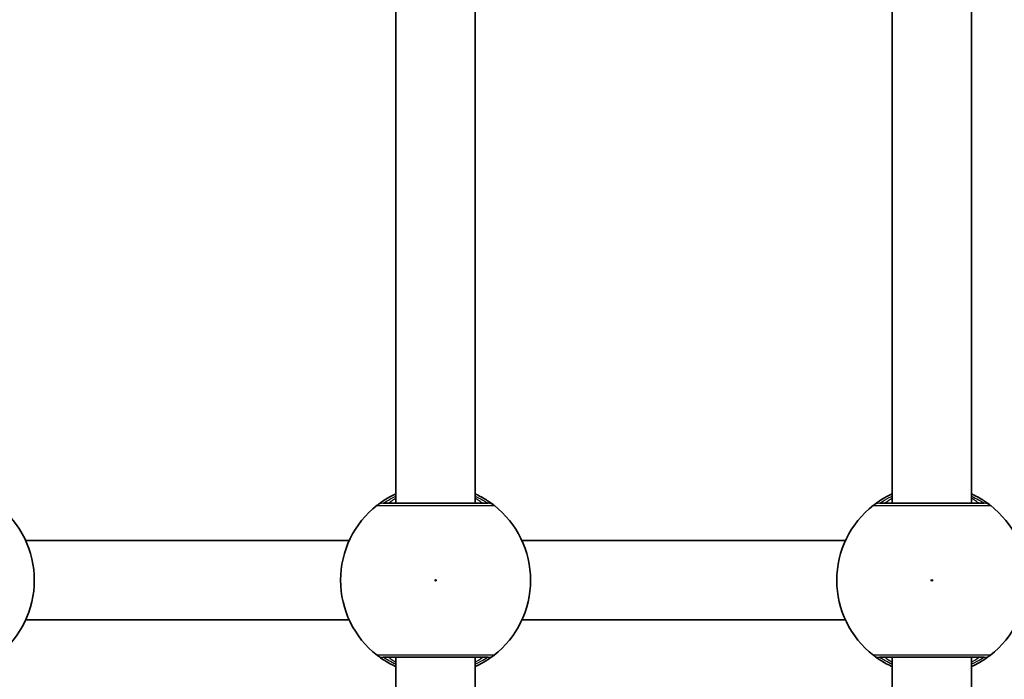
# Model space of a CAD drawing. Units: millimetres. Extents: x -2152 to 2362, y -5922 to 6219.
# Drawn here: x 319 to 517, y -673 to -540 of the extents above; entities that cross this region are included whole.
import ezdxf

# ---------------------------------------------------------------- set-up
doc = ezdxf.new("R2010")
doc.units = ezdxf.units.MM
doc.layers.add('Widoczne (ISO)', color=7, linetype='Continuous', lineweight=35)
doc.layers.add('Widoczne wąskie (ISO)', color=7, linetype='Continuous', lineweight=25)

msp = doc.modelspace()

# ---------------------------------------------------------------- linework, layer by layer
at = {"layer": 'Widoczne (ISO)'}
for p, q in [((394.63, -535.63), (394.63, -637.63)), ((410.63, -535.63), (410.63, -637.63)), ((494.63, -535.63), (494.63, -637.63)), ((510.63, -535.63), (510.63, -637.63)), ((385.23, -645.13), (320.03, -645.13)), ((485.23, -645.13), (420.03, -645.13)), ((385.23, -661.13), (320.03, -661.13)), ((485.23, -661.13), (420.03, -661.13)), ((394.63, -668.63), (394.63, -770.63)), ((410.63, -668.63), (410.63, -770.63)), ((494.63, -668.63), (494.63, -770.63)), ((510.63, -668.63), (510.63, -770.63))]:
    msp.add_line(p, q, dxfattribs=at)
for centre, start, end in [((302.63, -653.13), 307.9796, 52.0204), ((402.63, -653.13), 127.9796, 232.0204), ((402.63, -653.13), 307.9796, 52.0204), ((502.63, -653.13), 127.9796, 232.0204), ((502.63, -653.13), 307.9796, 52.0204)]:
    msp.add_arc(centre, 19.15, start, end, dxfattribs=at)
for points, knots in [([(394.63, -635.73), (394.05, -636), (393.52, -636.28), (392.25, -637.01), (391.65, -637.43), (391.05, -637.88), (390.9, -637.99), (390.85, -638.04)], [2.6169954, 2.6169954, 2.6169954, 2.6169954, 2.8233931, 2.8233931, 3.1821449, 3.1821449, 3.4063648, 3.4063648, 3.4063648, 3.4063648]), ([(414.42, -638.04), (414.37, -638), (414.29, -637.93), (413.93, -637.66), (413.58, -637.41), (412.54, -636.73), (411.76, -636.27), (410.78, -635.8), (410.7, -635.76), (410.63, -635.73)], [0, 0, 0, 0, 0.165681, 0.165681, 0.4307707, 0.4307707, 0.7633729, 0.7633729, 0.7893694, 0.7893694, 0.7893694, 0.7893694]), ([(494.63, -635.73), (494.05, -636), (493.52, -636.28), (492.25, -637.01), (491.65, -637.43), (491.05, -637.88), (490.9, -637.99), (490.85, -638.04)], [2.6169954, 2.6169954, 2.6169954, 2.6169954, 2.8233931, 2.8233931, 3.1821449, 3.1821449, 3.4063648, 3.4063648, 3.4063648, 3.4063648]), ([(514.42, -638.04), (514.37, -638), (514.29, -637.93), (513.93, -637.66), (513.58, -637.41), (512.54, -636.73), (511.76, -636.27), (510.78, -635.8), (510.7, -635.76), (510.63, -635.73)], [0, 0, 0, 0, 0.165681, 0.165681, 0.4307707, 0.4307707, 0.7633729, 0.7633729, 0.7893694, 0.7893694, 0.7893694, 0.7893694]), ([(413.18, -637.63), (413.16, -637.63), (413.1, -637.63), (412.64, -637.63), (411.7, -637.63), (409.02, -637.63), (407.32, -637.63), (403.73, -637.63), (401.86, -637.63), (398.44, -637.63), (396.87, -637.63), (394.34, -637.63), (393.35, -637.63), (392.38, -637.63), (392.15, -637.63), (392.08, -637.63)], [0, 0, 0, 0, 0.129537, 0.129537, 0.725375, 0.725375, 1.299703, 1.299703, 1.842753, 1.842753, 2.356937, 2.356937, 2.86021, 2.86021, 3.174755, 3.174755, 3.174755, 3.174755]), ([(513.18, -637.63), (513.16, -637.63), (513.1, -637.63), (512.64, -637.63), (511.7, -637.63), (509.02, -637.63), (507.32, -637.63), (503.73, -637.63), (501.86, -637.63), (498.44, -637.63), (496.87, -637.63), (494.34, -637.63), (493.35, -637.63), (492.38, -637.63), (492.15, -637.63), (492.08, -637.63)], [0, 0, 0, 0, 0.129537, 0.129537, 0.725375, 0.725375, 1.299703, 1.299703, 1.842753, 1.842753, 2.356937, 2.356937, 2.86021, 2.86021, 3.174755, 3.174755, 3.174755, 3.174755]), ([(390.85, -668.22), (390.89, -668.26), (390.98, -668.33), (391.33, -668.6), (391.68, -668.85), (392.73, -669.53), (393.5, -669.99), (394.49, -670.46), (394.56, -670.49), (394.63, -670.53)], [0, 0, 0, 0, 0.1656807, 0.1656807, 0.4307699, 0.4307699, 0.7633722, 0.7633722, 0.7893694, 0.7893694, 0.7893694, 0.7893694]), ([(410.63, -670.53), (411.21, -670.26), (411.74, -669.98), (413.01, -669.25), (413.61, -668.83), (414.22, -668.38), (414.36, -668.27), (414.42, -668.22)], [2.6168682, 2.6168682, 2.6168682, 2.6168682, 2.8232659, 2.8232659, 3.1820177, 3.1820177, 3.4062376, 3.4062376, 3.4062376, 3.4062376]), ([(490.85, -668.22), (490.89, -668.26), (490.98, -668.33), (491.33, -668.6), (491.68, -668.85), (492.73, -669.53), (493.5, -669.99), (494.49, -670.46), (494.56, -670.49), (494.63, -670.53)], [0, 0, 0, 0, 0.1656807, 0.1656807, 0.4307699, 0.4307699, 0.7633722, 0.7633722, 0.7893694, 0.7893694, 0.7893694, 0.7893694]), ([(510.63, -670.53), (511.21, -670.26), (511.74, -669.98), (513.01, -669.25), (513.61, -668.83), (514.22, -668.38), (514.36, -668.27), (514.42, -668.22)], [2.6168682, 2.6168682, 2.6168682, 2.6168682, 2.8232659, 2.8232659, 3.1820177, 3.1820177, 3.4062376, 3.4062376, 3.4062376, 3.4062376]), ([(392.08, -668.63), (392.12, -668.63), (392.24, -668.63), (392.7, -668.63), (393.16, -668.63), (394.54, -668.63), (395.57, -668.63), (398.03, -668.63), (399.49, -668.63), (402.65, -668.63), (404.37, -668.63), (407.61, -668.63), (409.12, -668.63), (411.67, -668.63), (412.62, -668.63), (413.09, -668.63), (413.15, -668.63), (413.18, -668.63)], [0, 0, 0, 0, 0.206308, 0.206308, 0.5364, 0.5364, 0.96552, 0.96552, 1.422771, 1.422771, 1.925821, 1.925821, 2.446576, 2.446576, 3.038238, 3.038238, 3.174755, 3.174755, 3.174755, 3.174755]), ([(492.08, -668.63), (492.12, -668.63), (492.24, -668.63), (492.7, -668.63), (493.16, -668.63), (494.54, -668.63), (495.57, -668.63), (498.03, -668.63), (499.49, -668.63), (502.65, -668.63), (504.37, -668.63), (507.61, -668.63), (509.12, -668.63), (511.67, -668.63), (512.62, -668.63), (513.09, -668.63), (513.15, -668.63), (513.18, -668.63)], [0, 0, 0, 0, 0.206308, 0.206308, 0.5364, 0.5364, 0.96552, 0.96552, 1.422771, 1.422771, 1.925821, 1.925821, 2.446576, 2.446576, 3.038238, 3.038238, 3.174755, 3.174755, 3.174755, 3.174755])]:
    msp.add_open_spline(points, degree=3, knots=knots, dxfattribs=at)
at = {"layer": 'Widoczne wąskie (ISO)'}
for centre in [(402.63, -653.13), (502.63, -653.13)]:
    msp.add_circle(centre, 0.15, dxfattribs=at)
for centre, major_axis, ratio, start_param, end_param in [((392.08, -639.61), (-1.23, 1.58), 0.996464, 5.618598, 6.283185), ((392.08, -639.63), (0, 2), 0.997769, 0, 0.664596), ((413.18, -639.61), (1.23, 1.58), 0.996464, 0, 0.664588), ((413.18, -639.63), (0, 2), 0.997769, 5.61859, 6.283185), ((492.08, -639.61), (-1.23, 1.58), 0.996464, 5.618598, 6.283185), ((492.08, -639.63), (0, 2), 0.997769, 0, 0.664596), ((513.18, -639.61), (1.23, 1.58), 0.996464, 0, 0.664588), ((513.18, -639.63), (0, 2), 0.997769, 5.61859, 6.283185), ((392.08, -666.63), (0, -2), 0.997769, 5.61859, 6.283185), ((392.08, -666.65), (-1.23, -1.58), 0.996464, 0, 0.664588), ((413.18, -666.63), (0, -2), 0.997769, 0, 0.664596), ((413.18, -666.65), (1.23, -1.58), 0.996464, 5.618598, 6.283185), ((492.08, -666.63), (0, -2), 0.997769, 5.61859, 6.283185), ((492.08, -666.65), (-1.23, -1.58), 0.996464, 0, 0.664588), ((513.18, -666.63), (0, -2), 0.997769, 0, 0.664596), ((513.18, -666.65), (1.23, -1.58), 0.996464, 5.618598, 6.283185)]:
    msp.add_ellipse(centre, major_axis=major_axis, ratio=ratio, start_param=start_param, end_param=end_param, dxfattribs=at)
for points, knots in [([(392.08, -637.61), (392.13, -637.58), (392.26, -637.5), (392.8, -637.16), (393.34, -636.83), (394.24, -636.39), (394.43, -636.3), (394.63, -636.21)], [-3.4063648, -3.4063648, -3.4063648, -3.4063648, -3.1821449, -3.1821449, -2.8233931, -2.8233931, -2.7335468, -2.7335468, -2.7335468, -2.7335468]), ([(394.63, -636.62), (394.38, -636.78), (394.16, -636.93), (393.43, -637.42), (393.13, -637.63), (393.13, -637.63)], [5.7181762, 5.7181762, 5.7181762, 5.7181762, 5.8665698, 5.8665698, 6.2734397, 6.2734397, 6.2734397, 6.2734397]), ([(410.63, -636.21), (411.17, -636.45), (411.64, -636.69), (412.44, -637.14), (412.75, -637.33), (413.07, -637.54), (413.15, -637.59), (413.18, -637.61)], [-0.672818, -0.672818, -0.672818, -0.672818, -0.4307707, -0.4307707, -0.165681, -0.165681, 0, 0, 0, 0]), ([(412.13, -637.63), (412.13, -637.63), (412.09, -637.6), (411.9, -637.47), (411.69, -637.32), (411.18, -636.98), (410.92, -636.81), (410.63, -636.62)], [12.5468793, 12.5468793, 12.5468793, 12.5468793, 12.6933797, 12.6933797, 12.9277802, 12.9277802, 13.1021428, 13.1021428, 13.1021428, 13.1021428]), ([(492.08, -637.61), (492.13, -637.58), (492.26, -637.5), (492.8, -637.16), (493.34, -636.83), (494.24, -636.39), (494.43, -636.3), (494.63, -636.21)], [-3.4063648, -3.4063648, -3.4063648, -3.4063648, -3.1821449, -3.1821449, -2.8233931, -2.8233931, -2.7335468, -2.7335468, -2.7335468, -2.7335468]), ([(494.63, -636.62), (494.38, -636.78), (494.16, -636.93), (493.43, -637.42), (493.13, -637.63), (493.13, -637.63)], [5.7181762, 5.7181762, 5.7181762, 5.7181762, 5.8665698, 5.8665698, 6.2734397, 6.2734397, 6.2734397, 6.2734397]), ([(510.63, -636.21), (511.17, -636.45), (511.64, -636.69), (512.44, -637.14), (512.75, -637.33), (513.07, -637.54), (513.15, -637.59), (513.18, -637.61)], [-0.672818, -0.672818, -0.672818, -0.672818, -0.4307707, -0.4307707, -0.165681, -0.165681, 0, 0, 0, 0]), ([(512.13, -637.63), (512.13, -637.63), (512.09, -637.6), (511.9, -637.47), (511.69, -637.32), (511.18, -636.98), (510.92, -636.81), (510.63, -636.62)], [12.5468793, 12.5468793, 12.5468793, 12.5468793, 12.6933797, 12.6933797, 12.9277802, 12.9277802, 13.1021428, 13.1021428, 13.1021428, 13.1021428]), ([(390.85, -638.04), (390.84, -638.04), (390.83, -638.05), (390.83, -638.05), (390.84, -638.06), (390.85, -638.06)], [-0.07008301, -0.07008301, -0.07008301, -0.07008301, -0.03504151, -0.03504151, 0, 0, 0, 0]), ([(390.85, -638.06), (390.92, -638.06), (391.18, -638.06), (392.27, -638.06), (393.37, -638.06), (396.2, -638.06), (397.95, -638.06), (401.77, -638.06), (403.86, -638.06), (407.86, -638.06), (409.76, -638.06), (412.76, -638.06), (413.81, -638.06), (414.32, -638.06), (414.38, -638.06), (414.42, -638.06)], [-3.174755, -3.174755, -3.174755, -3.174755, -2.86021, -2.86021, -2.356937, -2.356937, -1.842753, -1.842753, -1.299703, -1.299703, -0.725375, -0.725375, -0.129537, -0.129537, 0, 0, 0, 0]), ([(392.08, -637.63), (392.07, -637.63), (392.07, -637.63), (392.07, -637.62), (392.07, -637.62), (392.08, -637.61)], [0, 0, 0, 0, 0.03504151, 0.03504151, 0.07008301, 0.07008301, 0.07008301, 0.07008301]), ([(413.18, -637.61), (413.19, -637.62), (413.2, -637.62), (413.2, -637.63), (413.19, -637.63), (413.18, -637.63)], [0, 0, 0, 0, 0.03504151, 0.03504151, 0.07008301, 0.07008301, 0.07008301, 0.07008301]), ([(414.42, -638.06), (414.42, -638.06), (414.43, -638.05), (414.43, -638.05), (414.42, -638.04), (414.42, -638.04)], [-0.07008301, -0.07008301, -0.07008301, -0.07008301, -0.03504151, -0.03504151, 0, 0, 0, 0]), ([(490.85, -638.04), (490.84, -638.04), (490.83, -638.05), (490.83, -638.05), (490.84, -638.06), (490.85, -638.06)], [-0.07008301, -0.07008301, -0.07008301, -0.07008301, -0.03504151, -0.03504151, 0, 0, 0, 0]), ([(490.85, -638.06), (490.92, -638.06), (491.18, -638.06), (492.27, -638.06), (493.37, -638.06), (496.2, -638.06), (497.95, -638.06), (501.77, -638.06), (503.86, -638.06), (507.86, -638.06), (509.76, -638.06), (512.76, -638.06), (513.81, -638.06), (514.32, -638.06), (514.38, -638.06), (514.42, -638.06)], [-3.174755, -3.174755, -3.174755, -3.174755, -2.86021, -2.86021, -2.356937, -2.356937, -1.842753, -1.842753, -1.299703, -1.299703, -0.725375, -0.725375, -0.129537, -0.129537, 0, 0, 0, 0]), ([(492.08, -637.63), (492.07, -637.63), (492.07, -637.63), (492.07, -637.62), (492.07, -637.62), (492.08, -637.61)], [0, 0, 0, 0, 0.03504151, 0.03504151, 0.07008301, 0.07008301, 0.07008301, 0.07008301]), ([(513.18, -637.61), (513.19, -637.62), (513.2, -637.62), (513.2, -637.63), (513.19, -637.63), (513.18, -637.63)], [0, 0, 0, 0, 0.03504151, 0.03504151, 0.07008301, 0.07008301, 0.07008301, 0.07008301]), ([(514.42, -638.06), (514.42, -638.06), (514.43, -638.05), (514.43, -638.05), (514.42, -638.04), (514.42, -638.04)], [-0.07008301, -0.07008301, -0.07008301, -0.07008301, -0.03504151, -0.03504151, 0, 0, 0, 0]), ([(390.85, -668.2), (390.84, -668.2), (390.83, -668.21), (390.83, -668.21), (390.84, -668.22), (390.85, -668.22)], [-0.07008301, -0.07008301, -0.07008301, -0.07008301, -0.03504151, -0.03504151, 0, 0, 0, 0]), ([(414.42, -668.2), (414.38, -668.2), (414.31, -668.2), (413.78, -668.2), (412.73, -668.2), (409.87, -668.2), (408.19, -668.2), (404.57, -668.2), (402.65, -668.2), (399.12, -668.2), (397.5, -668.2), (394.75, -668.2), (393.6, -668.2), (392.05, -668.2), (391.55, -668.2), (391.03, -668.2), (390.9, -668.2), (390.85, -668.2)], [-3.174755, -3.174755, -3.174755, -3.174755, -3.038238, -3.038238, -2.446576, -2.446576, -1.925821, -1.925821, -1.422771, -1.422771, -0.96552, -0.96552, -0.5364, -0.5364, -0.206308, -0.206308, 0, 0, 0, 0]), ([(414.42, -668.22), (414.42, -668.22), (414.43, -668.21), (414.43, -668.21), (414.42, -668.2), (414.42, -668.2)], [-0.07008301, -0.07008301, -0.07008301, -0.07008301, -0.03504151, -0.03504151, 0, 0, 0, 0]), ([(490.85, -668.2), (490.84, -668.2), (490.83, -668.21), (490.83, -668.21), (490.84, -668.22), (490.85, -668.22)], [-0.07008301, -0.07008301, -0.07008301, -0.07008301, -0.03504151, -0.03504151, 0, 0, 0, 0]), ([(514.42, -668.2), (514.38, -668.2), (514.31, -668.2), (513.78, -668.2), (512.73, -668.2), (509.87, -668.2), (508.19, -668.2), (504.57, -668.2), (502.65, -668.2), (499.12, -668.2), (497.5, -668.2), (494.75, -668.2), (493.6, -668.2), (492.05, -668.2), (491.55, -668.2), (491.03, -668.2), (490.9, -668.2), (490.85, -668.2)], [-3.174755, -3.174755, -3.174755, -3.174755, -3.038238, -3.038238, -2.446576, -2.446576, -1.925821, -1.925821, -1.422771, -1.422771, -0.96552, -0.96552, -0.5364, -0.5364, -0.206308, -0.206308, 0, 0, 0, 0]), ([(514.42, -668.22), (514.42, -668.22), (514.43, -668.21), (514.43, -668.21), (514.42, -668.2), (514.42, -668.2)], [-0.07008301, -0.07008301, -0.07008301, -0.07008301, -0.03504151, -0.03504151, 0, 0, 0, 0]), ([(392.08, -668.65), (392.07, -668.64), (392.07, -668.64), (392.07, -668.63), (392.07, -668.63), (392.08, -668.63)], [0, 0, 0, 0, 0.03504151, 0.03504151, 0.07008301, 0.07008301, 0.07008301, 0.07008301]), ([(394.63, -670.05), (394.09, -669.81), (393.62, -669.56), (392.82, -669.12), (392.51, -668.93), (392.19, -668.72), (392.11, -668.67), (392.08, -668.65)], [-0.672818, -0.672818, -0.672818, -0.672818, -0.4307699, -0.4307699, -0.1656807, -0.1656807, 0, 0, 0, 0]), ([(393.13, -668.63), (393.13, -668.63), (393.17, -668.66), (393.36, -668.79), (393.58, -668.94), (394.08, -669.28), (394.34, -669.45), (394.63, -669.64)], [6.2734229, 6.2734229, 6.2734229, 6.2734229, 6.4200186, 6.4200186, 6.6545718, 6.6545718, 6.8286863, 6.8286863, 6.8286863, 6.8286863]), ([(410.63, -669.64), (410.7, -669.6), (410.76, -669.56), (411.5, -669.07), (411.96, -668.75), (412.12, -668.64), (412.13, -668.63), (412.13, -668.63)], [5.7181595, 5.7181595, 5.7181595, 5.7181595, 5.7561789, 5.7561789, 6.1839076, 6.1839076, 6.2734229, 6.2734229, 6.2734229, 6.2734229]), ([(413.18, -668.65), (413.14, -668.68), (413.01, -668.76), (412.47, -669.1), (411.93, -669.43), (411.02, -669.87), (410.83, -669.96), (410.63, -670.05)], [-3.4062376, -3.4062376, -3.4062376, -3.4062376, -3.1820177, -3.1820177, -2.8232659, -2.8232659, -2.7334197, -2.7334197, -2.7334197, -2.7334197]), ([(413.18, -668.63), (413.19, -668.63), (413.2, -668.63), (413.2, -668.64), (413.19, -668.64), (413.18, -668.65)], [0, 0, 0, 0, 0.03504151, 0.03504151, 0.07008301, 0.07008301, 0.07008301, 0.07008301]), ([(492.08, -668.65), (492.07, -668.64), (492.07, -668.64), (492.07, -668.63), (492.07, -668.63), (492.08, -668.63)], [0, 0, 0, 0, 0.03504151, 0.03504151, 0.07008301, 0.07008301, 0.07008301, 0.07008301]), ([(494.63, -670.05), (494.09, -669.81), (493.62, -669.56), (492.82, -669.12), (492.51, -668.93), (492.19, -668.72), (492.11, -668.67), (492.08, -668.65)], [-0.672818, -0.672818, -0.672818, -0.672818, -0.4307699, -0.4307699, -0.1656807, -0.1656807, 0, 0, 0, 0]), ([(493.13, -668.63), (493.13, -668.63), (493.17, -668.66), (493.36, -668.79), (493.58, -668.94), (494.08, -669.28), (494.34, -669.45), (494.63, -669.64)], [6.2734229, 6.2734229, 6.2734229, 6.2734229, 6.4200186, 6.4200186, 6.6545718, 6.6545718, 6.8286863, 6.8286863, 6.8286863, 6.8286863]), ([(510.63, -669.64), (510.7, -669.6), (510.76, -669.56), (511.5, -669.07), (511.96, -668.75), (512.12, -668.64), (512.13, -668.63), (512.13, -668.63)], [5.7181595, 5.7181595, 5.7181595, 5.7181595, 5.7561789, 5.7561789, 6.1839076, 6.1839076, 6.2734229, 6.2734229, 6.2734229, 6.2734229]), ([(513.18, -668.65), (513.14, -668.68), (513.01, -668.76), (512.47, -669.1), (511.93, -669.43), (511.02, -669.87), (510.83, -669.96), (510.63, -670.05)], [-3.4062376, -3.4062376, -3.4062376, -3.4062376, -3.1820177, -3.1820177, -2.8232659, -2.8232659, -2.7334197, -2.7334197, -2.7334197, -2.7334197]), ([(513.18, -668.63), (513.19, -668.63), (513.2, -668.63), (513.2, -668.64), (513.19, -668.64), (513.18, -668.65)], [0, 0, 0, 0, 0.03504151, 0.03504151, 0.07008301, 0.07008301, 0.07008301, 0.07008301])]:
    msp.add_open_spline(points, degree=3, knots=knots, dxfattribs=at)

doc.saveas('drawing.dxf')
